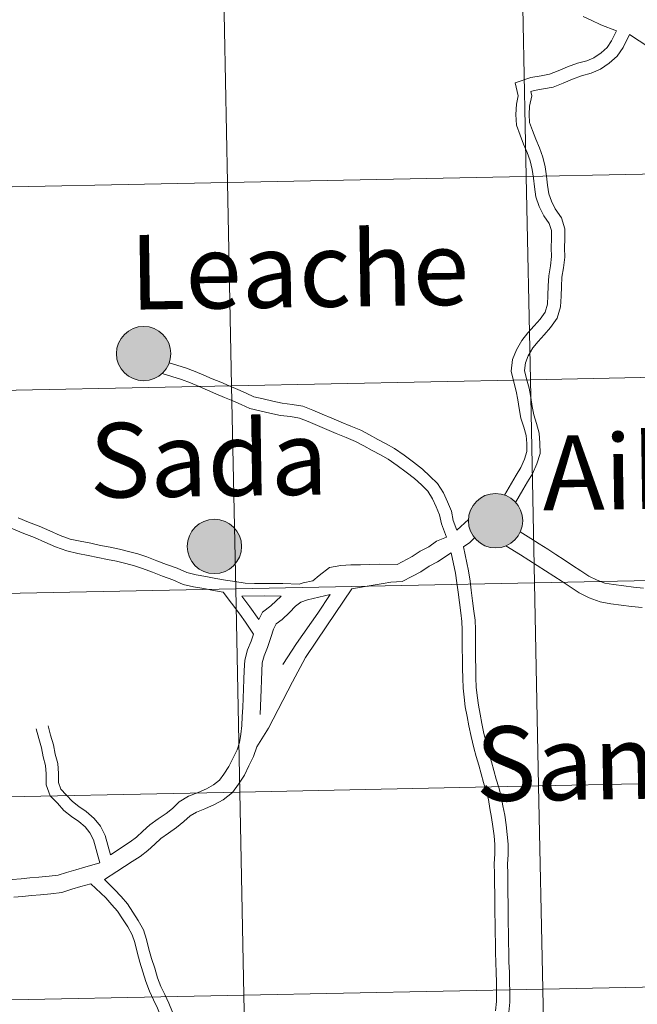
# Model space of a CAD drawing. Units: metres. Extents: x 637839 to 642353, y 706478 to 709537.
# Drawn here: x 638809 to 638894, y 706596 to 706731 of the extents above; entities that cross this region are included whole.
import ezdxf
from ezdxf.enums import TextEntityAlignment as Align

# ---------------------------------------------------------------- set-up
doc = ezdxf.new("R2010")
doc.units = ezdxf.units.M
doc.header["$MEASUREMENT"] = 0
doc.layers.add('Carátula', color=7, linetype='Continuous', lineweight=5)
doc.styles.add('Style-arial', font='arial.shx', dxfattribs={"bigfont": 'arialbig.shx'})

msp = doc.modelspace()

# ---------------------------------------------------------------- hatches: boundary and pattern name
at = {"layer": 'Carátula', "linetype": 'Continuous', "lineweight": 5}
h = msp.add_hatch(color=250, dxfattribs=at)
edge = h.paths.add_edge_path()
edge.add_arc((638826.08, 706685.56), 3.73, 179.4895, 539.4895)
h = msp.add_hatch(color=7, dxfattribs=at)
edge = h.paths.add_edge_path()
edge.add_arc((638826.08, 706685.56), 1.66, 167.4035, 527.4035)
h = msp.add_hatch(color=250, dxfattribs=at)
edge = h.paths.add_edge_path()
edge.add_arc((638874.35, 706662.64), 3.73, 179.4895, 539.4895)
h = msp.add_hatch(color=7, dxfattribs=at)
edge = h.paths.add_edge_path()
edge.add_arc((638874.35, 706662.64), 1.66, 167.4035, 527.4035)
h = msp.add_hatch(color=250, dxfattribs=at)
edge = h.paths.add_edge_path()
edge.add_arc((638835.79, 706659.11), 3.73, 179.4895, 539.4895)
h = msp.add_hatch(color=7, dxfattribs=at)
edge = h.paths.add_edge_path()
edge.add_arc((638835.79, 706659.11), 1.66, 167.4035, 527.4035)

# ---------------------------------------------------------------- linework, layer by layer
at = {"layer": 'Carátula', "color": 7, "linetype": 'Continuous', "lineweight": 5}
for p, q in [((638849.98, 706649.98), (638851.68, 706652.53)), ((638851.23, 706648.2), (638854.62, 706653.31)), ((638847.04, 706645.79), (638849.98, 706649.98)), ((638848.28, 706643.86), (638851.23, 706648.2)), ((638845.19, 706642.94), (638847.04, 706645.79)), ((638846.51, 706640.53), (638848.28, 706643.86)), ((638843.19, 706634.18), (638846.51, 706640.53))]:
    msp.add_line(p, q, dxfattribs=at)
at = {"layer": 'Carátula', "color": 7, "linetype": 'Continuous', "lineweight": 5, "flags": 128}
for points in [[(638890.94, 706729.84), (638888.78, 706730.65), (638887.47, 706731.3), (638886.35, 706731.77)], [(638890.94, 706729.84), (638890.27, 706728.46), (638889.65, 706727.53), (638888.83, 706726.83), (638887.84, 706726.14), (638886.87, 706725.73), (638885.58, 706725.4), (638884.21, 706724.89), (638882.92, 706724.33), (638881.74, 706723.87), (638880.6, 706723.65), (638879.2, 706723.42), (638877.03, 706722.71), (638877.45, 706720.9), (638877.21, 706719.76), (638877.12, 706718.36), (638877.21, 706716.88), (638877.71, 706715.51), (638878.2, 706714.29), (638878.68, 706713.13), (638879.09, 706711.99), (638879.36, 706710.83), (638879.55, 706709.64), (638879.7, 706708.43), (638879.88, 706707.05), (638880.32, 706705.74), (638880.99, 706704.47), (638881.72, 706703.4), (638882.03, 706702.42), (638882.01, 706701.33), (638881.99, 706700.07), (638882.01, 706698.87), (638881.87, 706697.59), (638881.65, 706696.23), (638881.58, 706694.85), (638881.53, 706693.53), (638881.45, 706692.32), (638881.13, 706691.23), (638880.45, 706690.26), (638879.65, 706689.37), (638878.79, 706688.4), (638877.95, 706687.37), (638877.2, 706686.07), (638876.68, 706684.75), (638876.47, 706683.15), (638876.85, 706681.66), (638877.17, 706680.42), (638877.39, 706679.24), (638877.59, 706678.02), (638877.82, 706676.72), (638878.23, 706675.45), (638878.54, 706674.33), (638878.63, 706673.21), (638878.65, 706672.13), (638878.33, 706671.07), (638877.82, 706669.94), (638877.19, 706668.89), (638876.55, 706667.81), (638875.57, 706666.16)], [(638892.71, 706729.32), (638891.84, 706727.55), (638891.02, 706726.34), (638889.95, 706725.4), (638888.72, 706724.55), (638887.45, 706724.02), (638886.12, 706723.67), (638884.88, 706723.2), (638883.61, 706722.66), (638882.25, 706722.12), (638880.93, 706721.86), (638879.63, 706721.65), (638879.17, 706721.51), (638879.31, 706720.93), (638879.01, 706719.5), (638878.94, 706718.35), (638879, 706717.25), (638879.4, 706716.15), (638879.88, 706714.97), (638880.38, 706713.78), (638880.82, 706712.51), (638881.14, 706711.19), (638881.34, 706709.9), (638881.49, 706708.65), (638881.65, 706707.45), (638882, 706706.45), (638882.54, 706705.41), (638883.37, 706704.2), (638883.84, 706702.68), (638883.83, 706701.3), (638883.81, 706700.07), (638883.83, 706698.79), (638883.66, 706697.34), (638883.46, 706696.04), (638883.39, 706694.77), (638883.33, 706693.43), (638883.25, 706691.99), (638882.79, 706690.43), (638881.88, 706689.14), (638881, 706688.15), (638880.17, 706687.23), (638879.45, 706686.35), (638878.83, 706685.27), (638878.45, 706684.29), (638878.3, 706683.25), (638878.6, 706682.12), (638878.94, 706680.82), (638879.17, 706679.56), (638879.38, 706678.32), (638879.59, 706677.16), (638879.96, 706675.98), (638880.34, 706674.64), (638880.44, 706673.29), (638880.47, 706671.88), (638880.03, 706670.42), (638879.43, 706669.09), (638878.75, 706667.97), (638878.1, 706666.88), (638877.09, 706665.16)], [(638896.71, 706726.74), (638892.71, 706729.32)], [(638869.06, 706661.33), (638868.55, 706662.68), (638868.31, 706663.96), (638867.76, 706665.23), (638867.2, 706666.46), (638866.38, 706667.76), (638865.34, 706668.75), (638864.35, 706669.72), (638863.11, 706670.67), (638861.83, 706671.61), (638860.51, 706672.54), (638859.35, 706673.17), (638858.21, 706673.77), (638857.08, 706674.4), (638855.85, 706675.04), (638854.49, 706675.6), (638853.17, 706676.15), (638851.89, 706676.7), (638850.59, 706677.27), (638849.28, 706677.81), (638847.9, 706678.34), (638846.46, 706678.6), (638845.1, 706678.74), (638843.79, 706679.02), (638842.46, 706679.35), (638841.19, 706679.65), (638840.14, 706680.12), (638839, 706680.62), (638837.83, 706681.12), (638836.66, 706681.62), (638835.5, 706682.11), (638834.34, 706682.61), (638833.14, 706683.11), (638831.83, 706683.63), (638829.58, 706684.31)], [(638867.6, 706660.4), (638866.92, 706662.22), (638866.68, 706663.46), (638866.21, 706664.55), (638865.71, 706665.66), (638865.08, 706666.68), (638864.17, 706667.54), (638863.24, 706668.44), (638862.1, 706669.32), (638860.84, 706670.23), (638859.61, 706671.1), (638858.56, 706671.67), (638857.42, 706672.29), (638856.27, 706672.91), (638855.14, 706673.5), (638853.86, 706674.04), (638852.51, 706674.59), (638851.21, 706675.14), (638849.92, 706675.71), (638848.66, 706676.24), (638847.45, 706676.7), (638846.23, 706676.92), (638844.84, 706677.08), (638843.41, 706677.37), (638842.04, 706677.71), (638840.65, 706678.04), (638839.46, 706678.58), (638838.32, 706679.07), (638837.16, 706679.56), (638836, 706680.06), (638834.84, 706680.56), (638833.68, 706681.05), (638832.51, 706681.55), (638831.28, 706682.02), (638828.61, 706682.83)], [(638837.01, 706652.83), (638835.67, 706653.08), (638834.32, 706653.33), (638832.94, 706653.58), (638831.49, 706653.91), (638830.07, 706654.53), (638828.65, 706655.05), (638827.28, 706655.58), (638825.92, 706656.09), (638824.81, 706656.47), (638823.63, 706656.77), (638822.38, 706657.07), (638821.13, 706657.34), (638819.81, 706657.6), (638818.48, 706657.88), (638817.05, 706658.16), (638815.55, 706658.5), (638814, 706659.05), (638812.54, 706659.72), (638811.13, 706660.33), (638809.67, 706660.88), (638808.22, 706661.48), (638804.55, 706662.99)], [(638847.43, 706653.94), (638845.17, 706654.04), (638843.86, 706654.02), (638842.64, 706654.04), (638841.3, 706654.01), (638840, 706654.09), (638838.61, 706654.31), (638837.33, 706654.49), (638835.98, 706654.73), (638834.63, 706654.99), (638833.29, 706655.24), (638832.01, 706655.53), (638830.69, 706656.11), (638829.24, 706656.63), (638827.88, 706657.16), (638826.5, 706657.68), (638825.3, 706658.09), (638824.02, 706658.41), (638822.75, 706658.72), (638821.48, 706659), (638820.15, 706659.26), (638818.82, 706659.54), (638817.39, 706659.82), (638816.02, 706660.13), (638814.64, 706660.62), (638813.22, 706661.27), (638811.77, 706661.91), (638810.3, 706662.46), (638808.87, 706663.04)], [(638870.63, 706662.81), (638869.06, 706661.33)], [(638867.6, 706660.4), (638866.27, 706659.82), (638865.18, 706659.06), (638864.03, 706658.48), (638862.89, 706657.72), (638860.84, 706656.63)], [(638871.47, 706660.28), (638870.8, 706659.65), (638869.95, 706659.06)], [(638894.62, 706653.41), (638893.29, 706653.51), (638891.92, 706653.7), (638890.54, 706653.89), (638889.35, 706654.09), (638888.27, 706654.49), (638887.15, 706655.05), (638886.06, 706655.78), (638884.91, 706656.52), (638883.77, 706657.27), (638882.63, 706657.99), (638881.5, 706658.73), (638880.35, 706659.47), (638879.2, 706660.22), (638877.74, 706661.11)], [(638869.95, 706659.06), (638870.66, 706655.75), (638870.85, 706654.37), (638871.02, 706653.1), (638871.2, 706651.67), (638871.38, 706650.25), (638871.53, 706649), (638871.61, 706647.71), (638871.58, 706646.37), (638871.59, 706645.06), (638871.61, 706643.75), (638871.64, 706642.42), (638871.65, 706641.11), (638871.7, 706639.83), (638871.84, 706638.65), (638872, 706637.36), (638872.22, 706636.12), (638872.45, 706634.83), (638872.76, 706633.45), (638873.14, 706631.96), (638873.44, 706630.76), (638873.79, 706629.59), (638874.12, 706628.4), (638874.45, 706627.2), (638874.79, 706626.03), (638875.13, 706624.8), (638875.34, 706623.52), (638875.6, 706622.24), (638875.79, 706620.94), (638875.95, 706619.62), (638876.07, 706618.3), (638876.06, 706616.87), (638875.98, 706615.53), (638876.01, 706614.21), (638876.02, 706612.87), (638876.04, 706611.52), (638876.06, 706610.17), (638876.08, 706608.82), (638876.1, 706607.47), (638876.12, 706606.12), (638876.14, 706604.78), (638876.16, 706603.43), (638876.18, 706602.09), (638876.26, 706600.74), (638876.28, 706599.37), (638876.29, 706598.01), (638876.29, 706596.61), (638876.15, 706595.22)], [(638894.45, 706650.75), (638893.01, 706650.86), (638891.57, 706651.06), (638890.14, 706651.25), (638888.68, 706651.5), (638887.21, 706652.05), (638885.8, 706652.75), (638884.6, 706653.56), (638883.47, 706654.29), (638882.32, 706655.03), (638881.19, 706655.77), (638880.05, 706656.49), (638878.91, 706657.23), (638877.77, 706657.96), (638875.77, 706659.2)], [(638868.27, 706658.24), (638866.4, 706656.99), (638865.26, 706656.39), (638864.12, 706655.64), (638862.95, 706655.02), (638861.56, 706654.29)], [(638868.27, 706658.24), (638868.87, 706655.45), (638869.05, 706654.13), (638869.23, 706652.86), (638869.4, 706651.44), (638869.58, 706650.02), (638869.73, 706648.83), (638869.79, 706647.68), (638869.77, 706646.37), (638869.78, 706645.04), (638869.8, 706643.72), (638869.83, 706642.39), (638869.84, 706641.06), (638869.89, 706639.68), (638870.05, 706638.44), (638870.19, 706637.1), (638870.44, 706635.8), (638870.68, 706634.49), (638871, 706633.03), (638871.39, 706631.51), (638871.69, 706630.29), (638872.04, 706629.1), (638872.38, 706627.91), (638872.71, 706626.72), (638873.04, 706625.52), (638873.36, 706624.4), (638873.55, 706623.19), (638873.81, 706621.93), (638873.99, 706620.7), (638874.14, 706619.44), (638874.25, 706618.22), (638874.25, 706616.94), (638874.17, 706615.58), (638874.19, 706614.19), (638874.21, 706612.85), (638874.23, 706611.5), (638874.25, 706610.15), (638874.26, 706608.8), (638874.29, 706607.45), (638874.31, 706606.1), (638874.33, 706604.76), (638874.35, 706603.4), (638874.37, 706602.04), (638874.44, 706600.68), (638874.47, 706599.35), (638874.48, 706598.01), (638874.48, 706596.72), (638874.33, 706595.41)], [(638860.84, 706656.63), (638858.45, 706656.7), (638857.08, 706656.64), (638855.81, 706656.59), (638854.51, 706656.57), (638853.13, 706656.48), (638851.56, 706656.21), (638850.14, 706655.13), (638849.27, 706654.4), (638847.97, 706654.12), (638847.43, 706653.94)], [(638861.56, 706654.29), (638859.98, 706654.23), (638858.95, 706654.01), (638856.48, 706653.62), (638854.62, 706653.31)], [(638841.16, 706647.1), (638840.06, 706648.73), (638839.27, 706649.83), (638837.01, 706652.83)], [(638844.95, 706652.31), (638842.64, 706652.34), (638839.53, 706652.29)], [(638841.87, 706649.11), (638840.64, 706650.83), (638839.53, 706652.29)], [(638844.95, 706652.31), (638843.54, 706650.95), (638842.37, 706650.1), (638841.87, 706649.11)], [(638851.66, 706652.5), (638848.57, 706651.78), (638847.64, 706651.49), (638846.89, 706650.93), (638846.07, 706650.04), (638845.1, 706649.1), (638844.26, 706648.49), (638843.88, 706647.76), (638843.53, 706646.6), (638843.09, 706645.24), (638842.6, 706644.12), (638842.35, 706643.16), (638842.3, 706642.02), (638842.25, 706640.75), (638842.2, 706639.47), (638842.05, 706636.07)], [(638841.16, 706647.1), (638840.83, 706646.1), (638840.32, 706644.94), (638839.94, 706643.51), (638839.89, 706642.11), (638839.84, 706640.84), (638839.79, 706639.58), (638839.73, 706638.31), (638839.68, 706637.03), (638839.61, 706635.77), (638839.55, 706634.54), (638839.42, 706633.35), (638839.25, 706632.23), (638838.91, 706631.21), (638838.36, 706630.1), (638837.78, 706628.95), (638837.09, 706627.88), (638836.5, 706627.07), (638835.65, 706626.4), (638834.7, 706625.88), (638833.57, 706625.38), (638832.23, 706624.87), (638830.97, 706624.08), (638830.03, 706623.19), (638829.16, 706622.49), (638828.09, 706621.77), (638826.92, 706620.93), (638825.95, 706620.06), (638825.09, 706619.24), (638824.23, 706618.58), (638821.52, 706616.82)], [(638820.07, 706615.71), (638819.2, 706618.88), (638818.72, 706619.84), (638818.07, 706620.65), (638817.2, 706621.4), (638816.2, 706622.06), (638815.15, 706622.91), (638814.26, 706623.89), (638813.27, 706624.9), (638812.73, 706626.42), (638812.7, 706627.93), (638812.63, 706629.08), (638812.31, 706630.25), (638812.07, 706631.51), (638811.7, 706632.75), (638811.35, 706634.08)], [(638821.52, 706616.82), (638820.79, 706619.48), (638820.15, 706620.75), (638819.3, 706621.82), (638818.22, 706622.74), (638817.2, 706623.43), (638816.31, 706624.14), (638815.47, 706625.05), (638814.74, 706625.81), (638814.41, 706626.73), (638814.4, 706627.98), (638814.32, 706629.36), (638813.96, 706630.62), (638813.73, 706631.91), (638813.33, 706633.21), (638812.99, 706634.52)], [(638843.19, 706634.18), (638841.61, 706631.65), (638841.13, 706630.29), (638840.52, 706629.02), (638839.9, 706627.76), (638839.09, 706626.52), (638838.25, 706625.36), (638836.98, 706624.38), (638835.8, 706623.72), (638834.49, 706623.13), (638833.31, 706622.69), (638832.46, 706622.16), (638831.61, 706621.37), (638830.61, 706620.56), (638829.47, 706619.78), (638828.43, 706619.04), (638827.6, 706618.3), (638826.68, 706617.4), (638825.62, 706616.6), (638824.52, 706615.88), (638823.47, 706615.2), (638822.42, 706614.51), (638820.71, 706613.43)], [(638820.07, 706615.71), (638818.01, 706615.14), (638816.76, 706614.77), (638815.5, 706614.38), (638814.34, 706614.02), (638813.12, 706613.87), (638811.7, 706613.77), (638810.47, 706613.64), (638809.27, 706613.54), (638808.06, 706613.42)], [(638820.71, 706613.43), (638822.08, 706612.08), (638823, 706611.1), (638823.86, 706610.08), (638824.61, 706608.95), (638825.34, 706607.81), (638826.08, 706606.54), (638826.49, 706605.22), (638826.81, 706603.89), (638827.18, 706602.59), (638827.6, 706601.26), (638828, 706599.96), (638828.44, 706598.76), (638828.97, 706597.66), (638829.55, 706596.47), (638830.05, 706595.23)], [(638818.85, 706612.86), (638817.45, 706612.46), (638816.23, 706612.09), (638814.84, 706611.65), (638813.36, 706611.47), (638811.92, 706611.35), (638810.7, 706611.24), (638809.49, 706611.12), (638808.28, 706611.02)], [(638818.85, 706612.86), (638820.88, 706610.9), (638821.73, 706609.98), (638822.51, 706609.07), (638823.2, 706608.02), (638823.9, 706606.92), (638824.51, 706605.86), (638824.86, 706604.77), (638825.18, 706603.45), (638825.56, 706602.09), (638825.99, 706600.77), (638826.4, 706599.43), (638826.87, 706598.11), (638827.44, 706596.92), (638828, 706595.79), (638829.18, 706592.85)]]:
    msp.add_lwpolyline(points, dxfattribs=at)
at = {"layer": 'Carátula', "color": 7, "linetype": 'Continuous', "lineweight": 5}
for centre in [(638826.08, 706685.56), (638874.35, 706662.64), (638835.79, 706659.11)]:
    msp.add_circle(centre, 3.73, dxfattribs=at)
for points in [[(637899.06, 706477.72), (642353.15, 706567.53), (642293.28, 709536.94), (637839.18, 709447.13)], [(638878, 706737.7), (638837.03, 706736.87), (638837.59, 706709.02), (638878.56, 706709.84)], [(638918.98, 706738.52), (638878, 706737.7), (638878.56, 706709.84), (638919.54, 706710.67)], [(638837.03, 706736.87), (638796.04, 706736.05), (638796.61, 706708.19), (638837.59, 706709.02)], [(638919.54, 706710.67), (638878.56, 706709.84), (638879.12, 706681.98), (638920.1, 706682.81)], [(638837.59, 706709.02), (638796.61, 706708.19), (638797.17, 706680.33), (638838.15, 706681.15)], [(638878.56, 706709.84), (638837.59, 706709.02), (638838.15, 706681.15), (638879.12, 706681.98)], [(638879.12, 706681.98), (638838.15, 706681.15), (638838.71, 706653.3), (638879.68, 706654.12)], [(638920.1, 706682.81), (638879.12, 706681.98), (638879.68, 706654.12), (638920.66, 706654.95)], [(638838.15, 706681.15), (638797.17, 706680.33), (638797.73, 706652.47), (638838.71, 706653.3)], [(638920.66, 706654.95), (638879.68, 706654.12), (638880.24, 706626.26), (638921.23, 706627.09)], [(638879.68, 706654.12), (638838.71, 706653.3), (638839.27, 706625.43), (638880.24, 706626.26)], [(638838.71, 706653.3), (638797.73, 706652.47), (638798.29, 706624.61), (638839.27, 706625.43)], [(638921.23, 706627.09), (638880.24, 706626.26), (638880.81, 706598.41), (638921.79, 706599.23)], [(638839.27, 706625.43), (638798.29, 706624.61), (638798.85, 706596.75), (638839.83, 706597.58)], [(638880.24, 706626.26), (638839.27, 706625.43), (638839.83, 706597.58), (638880.81, 706598.41)], [(638880.81, 706598.41), (638839.83, 706597.58), (638840.4, 706569.73), (638881.37, 706570.55)], [(638921.79, 706599.23), (638880.81, 706598.41), (638881.37, 706570.55), (638922.35, 706571.38)], [(638839.83, 706597.58), (638798.85, 706596.75), (638799.41, 706568.9), (638840.4, 706569.73)]]:
    msp.add_3dface(points, dxfattribs=at)

# ---------------------------------------------------------------- texts
at = {"layer": 'Carátula', "color": 7, "linetype": 'Continuous', "lineweight": 5, "style": 'Style-arial'}
for s, height, p in [('Leache', 10.236, (638847.44, 706697.04)), ('Sada', 10.236, (638834.99, 706671.12)), ('Aibar', 10.236, (638897.9, 706669.42)), ('Sang%%252esa', 10.2363, (638923.42, 706630.04))]:
    msp.add_text(s, height=height, rotation=0.8505, dxfattribs=at).set_placement(p, align=Align.MIDDLE_CENTER)

doc.saveas('drawing.dxf')
